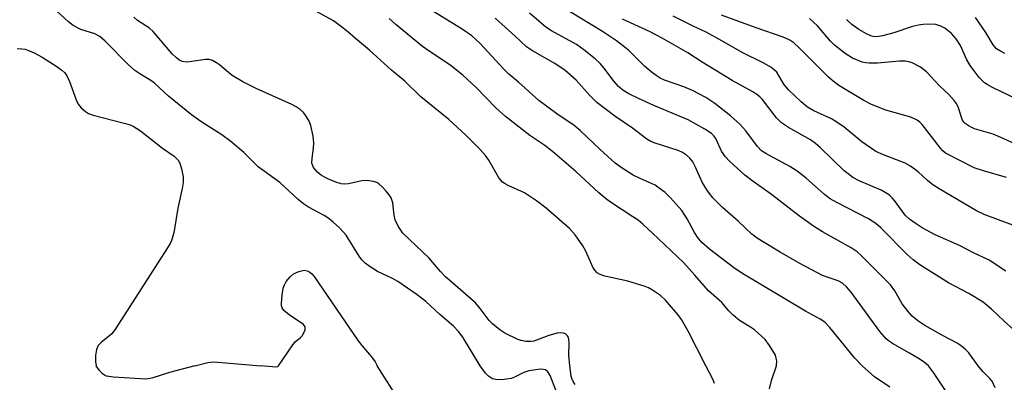
# Model space of a CAD drawing. Units: inches. Extents: x 1279763 to 1285764, y 521451 to 525451.
# Drawn here: x 1281837 to 1282071, y 524996 to 525082 of the extents above; entities that cross this region are included whole.
import ezdxf

# ---------------------------------------------------------------- set-up
doc = ezdxf.new("R2010")
doc.units = ezdxf.units.IN
doc.header["$MEASUREMENT"] = 0
doc.layers.add('Undefined', color=1, linetype='Continuous')

msp = doc.modelspace()

# ---------------------------------------------------------------- linework, layer by layer
at = {"layer": 'Undefined'}
for points, elevation in [([(1281836.22, 525075.33), (1281837.31, 525075.3), (1281838.11, 525075.17), (1281838.94, 525074.9), (1281840.28, 525074.29), (1281842.11, 525073.31), (1281845.61, 525071.07), (1281846.83, 525070.22), (1281847.54, 525069.54), (1281848, 525068.87), (1281848.64, 525067.55), (1281850.25, 525063.17), (1281850.73, 525062.13), (1281851.41, 525061.27), (1281852.45, 525060.37), (1281853.14, 525059.93), (1281854.23, 525059.52), (1281861.97, 525057.57), (1281863.06, 525057.24), (1281863.8, 525056.92), (1281865.52, 525055.78), (1281870.7, 525051.69), (1281873.49, 525049.78), (1281874.47, 525048.83), (1281874.88, 525048.13), (1281875.27, 525046.8), (1281875.62, 525044.86), (1281875.65, 525043.49), (1281875.42, 525042.08), (1281874.37, 525037.42), (1281873.41, 525031.59), (1281872.88, 525029.76), (1281872.54, 525029), (1281871.78, 525027.73), (1281859.59, 525008.76), (1281858.67, 525007.61), (1281856.14, 525005.53), (1281855.46, 525004.82), (1281855.06, 525003.85), (1281854.81, 525002.43), (1281854.81, 525000.99), (1281855.01, 525000)], 302), ([(1281898.31, 525000), (1281901.66, 525004.98), (1281902.25, 525005.64), (1281903.52, 525006.7), (1281903.89, 525007.11), (1281904.32, 525007.82), (1281904.61, 525008.56), (1281904.64, 525009.25), (1281904.22, 525009.83), (1281900.83, 525012.11), (1281899.56, 525013.15), (1281899.12, 525013.76), (1281899, 525014.25), (1281898.97, 525014.78), (1281899.13, 525016.75), (1281899.4, 525018.44), (1281899.68, 525019.23), (1281900.12, 525019.97), (1281901.02, 525021.11), (1281901.87, 525021.84), (1281903.11, 525022.4), (1281904.39, 525022.69), (1281905.1, 525022.58), (1281905.73, 525022.26), (1281906.21, 525021.86), (1281906.77, 525021.18), (1281917.23, 525005.92), (1281918.11, 525004.77), (1281920.36, 525002.15), (1281921.22, 525000.93), (1281921.75, 525000)], 302), ([(1281878.43, 525000), (1281881.48, 525000.79), (1281882.9, 525000.93), (1281894.06, 525000)], 302), ([(1281878.43, 525000), (1281872.42, 524998.41), (1281868.23, 524997.02), (1281866.8, 524996.85), (1281859.13, 524997.28), (1281857.43, 524997.52), (1281856.95, 524997.74), (1281856.5, 524998.11), (1281855.79, 524998.91), (1281855.01, 525000)], 302), ([(1281898.31, 525000), (1281898.03, 524999.76), (1281897.64, 524999.69), (1281894.06, 525000)], 302), ([(1281927.56, 524990.82), (1281921.75, 525000)], 302), ([(1281964.19, 524994.22), (1281962.8, 524997.71), (1281962.24, 524998.58), (1281961.68, 524999.01), (1281961.24, 524999.13), (1281960.49, 524999.17), (1281957.78, 524998.79), (1281956.52, 524998.38), (1281954.33, 524997.27), (1281953.58, 524996.98), (1281951.9, 524996.7), (1281950.2, 524996.64), (1281949.1, 524996.93), (1281948.14, 524997.53), (1281947.49, 524998.26), (1281946.21, 525000)], 304), ([(1281968.71, 524995.57), (1281968.25, 524996.25), (1281967.94, 524996.96), (1281967.78, 524997.54), (1281967.48, 525000)], 306), ([(1282001.84, 524995.81), (1282001.53, 524996.62), (1281999.79, 525000)], 308), ([(1282014.9, 524994.55), (1282015.4, 524996.49), (1282016.57, 525000)], 310), ([(1282043.48, 524994.88), (1282039.88, 524997.35), (1282036.89, 525000)], 312), ([(1282057.49, 524992.94), (1282053.9, 524998.43), (1282052.69, 525000)], 314), ([(1282068.49, 524994.75), (1282067.76, 524996.33), (1282067.25, 524996.99), (1282065.61, 524998.61), (1282064.51, 525000)], 316)]:
    msp.add_lwpolyline(points, dxfattribs=dict(at, elevation=elevation))
for points in [[(1281946.21, 525000, 304), (1281942.09, 525006.76, 304), (1281941.02, 525008.13, 304), (1281939.85, 525009.41, 304), (1281936.59, 525012.18, 304), (1281933.29, 525015.25, 304), (1281931.19, 525016.87, 304), (1281926.6, 525020.03, 304), (1281925.38, 525020.71, 304), (1281921.81, 525022.42, 304), (1281920.05, 525023.49, 304), (1281918.89, 525024.36, 304), (1281918.11, 525025.15, 304), (1281917.42, 525026.04, 304), (1281914.32, 525031.03, 304), (1281912.75, 525032.76, 304), (1281911.28, 525034.08, 304), (1281909.97, 525035.12, 304), (1281909.13, 525035.68, 304), (1281905.37, 525037.66, 304), (1281904.23, 525038.42, 304), (1281902.99, 525039.46, 304), (1281898.61, 525043.54, 304), (1281893.47, 525047.28, 304), (1281890.02, 525050.66, 304), (1281886.97, 525053.29, 304), (1281884.84, 525054.82, 304), (1281879.84, 525058.05, 304), (1281877.65, 525059.56, 304), (1281872.16, 525064, 304), (1281868.87, 525067.14, 304), (1281867.99, 525067.75, 304), (1281865.34, 525069.32, 304), (1281864.13, 525070.13, 304), (1281862.59, 525071.52, 304), (1281857.1, 525077.06, 304), (1281855.84, 525078.18, 304), (1281854.67, 525078.85, 304), (1281851.34, 525079.85, 304), (1281849.54, 525080.85, 304), (1281848.42, 525081.72, 304), (1281844.65, 525085.09, 304)], [(1282036.89, 525000, 312), (1282035.15, 525001.77, 312), (1282029.24, 525009.09, 312), (1282028.05, 525010.33, 312), (1282026.95, 525011.07, 312), (1282023.46, 525012.94, 312), (1282008.35, 525022.01, 312), (1282006.34, 525023.37, 312), (1282000.62, 525027.67, 312), (1281998.87, 525029.27, 312), (1281997.79, 525030.54, 312), (1281997.08, 525031.66, 312), (1281995.38, 525034.87, 312), (1281994.05, 525036.84, 312), (1281991.4, 525039.9, 312), (1281990.12, 525041.11, 312), (1281988.71, 525042.21, 312), (1281987.72, 525042.88, 312), (1281984.16, 525044.46, 312), (1281982.56, 525045.26, 312), (1281979.89, 525046.95, 312), (1281978.28, 525048.11, 312), (1281974.6, 525051.44, 312), (1281970.02, 525055.83, 312), (1281968.5, 525057.03, 312), (1281964.39, 525059.86, 312), (1281960.12, 525063.03, 312), (1281955.31, 525067.32, 312), (1281953, 525069.26, 312), (1281951.81, 525070.43, 312), (1281946.07, 525076.59, 312), (1281944.22, 525078.33, 312), (1281941.94, 525079.92, 312), (1281933.52, 525085.09, 312)], [(1281967.48, 525000, 306), (1281967.25, 525002.55, 306), (1281967.31, 525005.42, 306), (1281967.25, 525006.24, 306), (1281967.13, 525006.71, 306), (1281966.91, 525007.13, 306), (1281966.42, 525007.55, 306), (1281966, 525007.73, 306), (1281965.53, 525007.81, 306), (1281964.45, 525007.71, 306), (1281962.53, 525007.21, 306), (1281958.96, 525005.87, 306), (1281958.14, 525005.72, 306), (1281957.05, 525005.77, 306), (1281955.96, 525005.99, 306), (1281955.16, 525006.25, 306), (1281952.05, 525007.75, 306), (1281950.83, 525008.49, 306), (1281949.1, 525009.97, 306), (1281948.33, 525010.78, 306), (1281946.16, 525013.63, 306), (1281945.05, 525014.93, 306), (1281937.96, 525021.15, 306), (1281936.79, 525022.36, 306), (1281933.99, 525025.6, 306), (1281927.83, 525031.48, 306), (1281926.72, 525033.12, 306), (1281925.99, 525034.65, 306), (1281925.76, 525035.78, 306), (1281925.41, 525038.71, 306), (1281925.04, 525039.85, 306), (1281924.59, 525040.58, 306), (1281923.87, 525041.5, 306), (1281922.91, 525042.51, 306), (1281922.1, 525043.22, 306), (1281921.65, 525043.51, 306), (1281920.87, 525043.79, 306), (1281919.17, 525044.02, 306), (1281918.04, 525043.89, 306), (1281914.93, 525043.17, 306), (1281913.9, 525043.14, 306), (1281913.13, 525043.23, 306), (1281911.87, 525043.57, 306), (1281910.03, 525044.38, 306), (1281908.51, 525045.19, 306), (1281907.66, 525045.86, 306), (1281906.62, 525047.06, 306), (1281906.41, 525047.48, 306), (1281906.24, 525048.11, 306), (1281906.25, 525049.27, 306), (1281906.6, 525051.65, 306), (1281906.69, 525052.84, 306), (1281906.49, 525054.54, 306), (1281905.96, 525057.07, 306), (1281905.56, 525058.11, 306), (1281904.87, 525059.27, 306), (1281904.21, 525060.13, 306), (1281903.4, 525060.86, 306), (1281902.5, 525061.5, 306), (1281901.48, 525062.06, 306), (1281892.94, 525065.87, 306), (1281889.83, 525067.4, 306), (1281887.31, 525068.94, 306), (1281886.39, 525069.64, 306), (1281884.27, 525071.48, 306), (1281883.57, 525071.96, 306), (1281882.58, 525072.47, 306), (1281881.8, 525072.7, 306), (1281880.94, 525072.72, 306), (1281877.7, 525072.23, 306), (1281876.55, 525072.13, 306), (1281875.51, 525072.25, 306), (1281874.86, 525072.51, 306), (1281874.03, 525073.1, 306), (1281873.05, 525074.07, 306), (1281868.48, 525079.42, 306), (1281867.61, 525080.14, 306), (1281864.81, 525082.03, 306), (1281863.92, 525082.8, 306)], [(1281999.79, 525000, 308), (1281995.58, 525008.22, 308), (1281994.01, 525010.96, 308), (1281993.11, 525012.21, 308), (1281991.19, 525014.46, 308), (1281990.2, 525015.56, 308), (1281988.99, 525016.69, 308), (1281987.15, 525017.97, 308), (1281986.17, 525018.52, 308), (1281985.39, 525018.85, 308), (1281981.27, 525020.08, 308), (1281975.78, 525021.26, 308), (1281974.69, 525021.65, 308), (1281973.98, 525022.09, 308), (1281973.41, 525022.68, 308), (1281972.96, 525023.42, 308), (1281971.27, 525027.21, 308), (1281970.58, 525028.51, 308), (1281968.73, 525031.07, 308), (1281967.37, 525032.59, 308), (1281961.89, 525037.41, 308), (1281959.59, 525039.16, 308), (1281956.69, 525041.06, 308), (1281952.81, 525042.79, 308), (1281952.1, 525043.18, 308), (1281951.51, 525043.63, 308), (1281950.99, 525044.16, 308), (1281950.54, 525044.78, 308), (1281948.23, 525048.81, 308), (1281947.49, 525049.91, 308), (1281946.17, 525051.39, 308), (1281942.79, 525054.78, 308), (1281938.77, 525058.51, 308), (1281932.11, 525063.87, 308), (1281928.26, 525067.61, 308), (1281925.11, 525070.23, 308), (1281919.86, 525074.96, 308), (1281916.56, 525077.72, 308), (1281914.77, 525079.34, 308), (1281912.97, 525080.76, 308), (1281911.33, 525081.9, 308), (1281906.46, 525084.59, 308)], [(1282052.69, 525000, 314), (1282051.76, 525000.77, 314), (1282050.49, 525001.63, 314), (1282048.17, 525003.02, 314), (1282044.12, 525005.27, 314), (1282043.39, 525005.74, 314), (1282042.58, 525006.4, 314), (1282041.11, 525008.12, 314), (1282034.31, 525017.49, 314), (1282033.22, 525018.76, 314), (1282032.28, 525019.61, 314), (1282031.2, 525020.17, 314), (1282029.09, 525020.85, 314), (1282027.53, 525021.47, 314), (1282022.08, 525024.31, 314), (1282017.42, 525026.97, 314), (1282013.21, 525029.5, 314), (1282011.96, 525030.31, 314), (1282010.74, 525031.28, 314), (1282007.5, 525034.33, 314), (1282003.74, 525037.57, 314), (1282001.41, 525039.87, 314), (1282000.19, 525041.56, 314), (1281998.93, 525043.58, 314), (1281997.25, 525047.32, 314), (1281996.66, 525048.43, 314), (1281996.01, 525049.28, 314), (1281995.22, 525050.05, 314), (1281994.28, 525050.66, 314), (1281993.25, 525051.12, 314), (1281987.72, 525052.83, 314), (1281986.69, 525053.26, 314), (1281985.77, 525053.82, 314), (1281982.4, 525056.42, 314), (1281978.18, 525059.24, 314), (1281973.93, 525062.56, 314), (1281972.25, 525064.17, 314), (1281969.02, 525067.82, 314), (1281966.36, 525070.09, 314), (1281963.94, 525071.79, 314), (1281958.6, 525074.8, 314), (1281957.2, 525075.71, 314), (1281954.51, 525078.28, 314), (1281949.73, 525082.57, 314)], [(1282064.51, 525000, 316), (1282062.27, 525003.03, 316), (1282061.53, 525003.81, 316), (1282060.43, 525004.74, 316), (1282059.46, 525005.35, 316), (1282056.13, 525007.12, 316), (1282051.79, 525009.58, 316), (1282050.11, 525010.69, 316), (1282048.8, 525011.75, 316), (1282047.82, 525012.85, 316), (1282046.4, 525014.74, 316), (1282044.65, 525017.83, 316), (1282043.66, 525019.2, 316), (1282036.59, 525026.23, 316), (1282035.71, 525027.02, 316), (1282034.29, 525028.03, 316), (1282027.5, 525031.77, 316), (1282025.32, 525033.12, 316), (1282022.05, 525035.49, 316), (1282015.37, 525040.64, 316), (1282010.69, 525044.01, 316), (1282009.07, 525045.29, 316), (1282005.43, 525048.58, 316), (1282004.42, 525049.6, 316), (1282003.54, 525050.97, 316), (1282002.19, 525053.95, 316), (1282001.69, 525054.6, 316), (1282001.11, 525055.13, 316), (1281999.55, 525056.17, 316), (1281995.57, 525058.37, 316), (1281992.76, 525059.62, 316), (1281987.45, 525061.81, 316), (1281983.83, 525063.44, 316), (1281981.47, 525064.58, 316), (1281980.09, 525065.46, 316), (1281979.08, 525066.3, 316), (1281977.99, 525067.48, 316), (1281975.55, 525070.77, 316), (1281974.69, 525071.76, 316), (1281973.49, 525072.87, 316), (1281970.83, 525075.05, 316), (1281969.03, 525076.3, 316), (1281963.12, 525079.57, 316), (1281961.77, 525080.41, 316), (1281957.9, 525083.74, 316)], [(1282077.56, 525004.44, 318), (1282070.61, 525010.61, 318), (1282067.66, 525013.45, 318), (1282065.67, 525015.1, 318), (1282062.24, 525017.18, 318), (1282057.41, 525019.66, 318), (1282050.64, 525023.97, 318), (1282049.04, 525025.13, 318), (1282047.6, 525026.41, 318), (1282041.38, 525032.72, 318), (1282040.14, 525033.82, 318), (1282038.43, 525034.87, 318), (1282030.88, 525038.75, 318), (1282029.35, 525039.61, 318), (1282027.97, 525040.66, 318), (1282023.6, 525044.58, 318), (1282021.45, 525046.19, 318), (1282019.7, 525047.3, 318), (1282014.07, 525050.38, 318), (1282013, 525051.07, 318), (1282012.04, 525052.04, 318), (1282009.27, 525055.77, 318), (1282007.86, 525057.37, 318), (1282005.66, 525059.33, 318), (1282001.91, 525062.3, 318), (1281999.81, 525063.69, 318), (1281996.65, 525065.41, 318), (1281994.54, 525066.25, 318), (1281989.97, 525067.86, 318), (1281988.94, 525068.34, 318), (1281987.97, 525068.91, 318), (1281986.8, 525069.8, 318), (1281985.23, 525071.16, 318), (1281981.43, 525074.93, 318), (1281978.55, 525077.2, 318), (1281975.22, 525079.37, 318), (1281967.42, 525084.11, 318)], [(1282073.34, 525033.16, 322), (1282065.93, 525035.9, 322), (1282064.08, 525036.77, 322), (1282055.2, 525042.02, 322), (1282053.72, 525042.97, 322), (1282052.42, 525043.97, 322), (1282050.2, 525046.07, 322), (1282048.41, 525047.44, 322), (1282047.11, 525048.09, 322), (1282041.96, 525050.09, 322), (1282040.17, 525050.92, 322), (1282036.8, 525053.18, 322), (1282032.63, 525056.68, 322), (1282030.94, 525057.88, 322), (1282029.65, 525058.61, 322), (1282025.45, 525060.57, 322), (1282023.97, 525061.44, 322), (1282022.4, 525062.72, 322), (1282019.44, 525065.51, 322), (1282018.35, 525066.91, 322), (1282016.63, 525069.69, 322), (1282016.13, 525070.24, 322), (1282015.19, 525070.93, 322), (1282013.38, 525071.95, 322), (1282008.41, 525074.43, 322), (1282003.55, 525077.2, 322), (1281999.83, 525079.19, 322), (1281996.76, 525080.64, 322), (1281992.05, 525083.02, 322)], [(1282071.2, 525044.71, 324), (1282065.71, 525046.26, 324), (1282063.49, 525047, 324), (1282056.72, 525050.52, 324), (1282056.07, 525051.05, 324), (1282055.49, 525051.68, 324), (1282051.15, 525057.27, 324), (1282050.6, 525057.82, 324), (1282049.96, 525058.29, 324), (1282048.46, 525059.01, 324), (1282042.56, 525060.73, 324), (1282039.1, 525062.06, 324), (1282037.3, 525063, 324), (1282031.38, 525066.6, 324), (1282030.01, 525067.6, 324), (1282028.92, 525068.52, 324), (1282024.61, 525072.78, 324), (1282021.99, 525075.52, 324), (1282020.67, 525076.67, 324), (1282019.73, 525077.35, 324), (1282018.12, 525078.08, 324), (1282011.73, 525080.23, 324), (1282003.53, 525083.28, 324)], [(1282070.81, 525074.16, 330), (1282069.78, 525074.69, 330), (1282068.86, 525075.29, 330), (1282068.01, 525076.19, 330), (1282066.3, 525079.13, 330), (1282063.84, 525082.7, 330)], [(1282016.57, 525000, 310), (1282016.63, 525001.18, 310), (1282016.53, 525001.83, 310), (1282016.3, 525002.52, 310), (1282014.93, 525004.84, 310), (1282013.85, 525006.22, 310), (1282011.33, 525008.56, 310), (1282010.41, 525009.19, 310), (1282007.77, 525010.75, 310), (1282006.24, 525011.98, 310), (1282005.23, 525013.04, 310), (1282003.57, 525015.01, 310), (1282000.45, 525017.81, 310), (1281997.2, 525021.55, 310), (1281994.47, 525024.5, 310), (1281988.5, 525030.24, 310), (1281984.81, 525033.61, 310), (1281983.68, 525034.54, 310), (1281982.48, 525035.39, 310), (1281977.39, 525038.66, 310), (1281976.24, 525039.47, 310), (1281974.36, 525041.07, 310), (1281968.93, 525046.16, 310), (1281963.34, 525050.9, 310), (1281961.52, 525052.28, 310), (1281957.98, 525054.69, 310), (1281952.17, 525059.2, 310), (1281949.89, 525061.28, 310), (1281945.27, 525066.09, 310), (1281942.1, 525068.99, 310), (1281938.97, 525071.49, 310), (1281934.08, 525074.68, 310), (1281932.47, 525075.81, 310), (1281926.23, 525080.97, 310), (1281924.6, 525082.47, 310)], [(1282071.04, 525022.5, 320), (1282067.09, 525025.04, 320), (1282063.39, 525026.83, 320), (1282060.03, 525028.58, 320), (1282054.26, 525031.13, 320), (1282051.16, 525032.76, 320), (1282049.49, 525033.83, 320), (1282048.14, 525034.83, 320), (1282047.15, 525035.79, 320), (1282044.58, 525039.27, 320), (1282044.03, 525039.92, 320), (1282043.39, 525040.49, 320), (1282042.42, 525041.13, 320), (1282041.4, 525041.69, 320), (1282036.22, 525043.91, 320), (1282034.71, 525044.74, 320), (1282033.57, 525045.56, 320), (1282032.67, 525046.33, 320), (1282026.94, 525051.85, 320), (1282025.85, 525052.81, 320), (1282024.64, 525053.64, 320), (1282019.43, 525056.57, 320), (1282017.78, 525057.68, 320), (1282016.58, 525058.91, 320), (1282013.16, 525063.3, 320), (1282012.59, 525063.89, 320), (1282011.92, 525064.42, 320), (1282010.94, 525065.04, 320), (1282006.03, 525067.76, 320), (1281998.9, 525072.14, 320), (1281995.53, 525074.32, 320), (1281989.43, 525077.78, 320), (1281986.6, 525079.27, 320), (1281980.03, 525082.3, 320)], [(1282073.75, 525052.45, 326), (1282069.12, 525054.56, 326), (1282068.02, 525054.98, 326), (1282063.61, 525056.29, 326), (1282062.34, 525056.91, 326), (1282061.42, 525057.52, 326), (1282061.03, 525057.89, 326), (1282060.65, 525058.46, 326), (1282059.71, 525061.5, 326), (1282059.28, 525062.35, 326), (1282058.79, 525063.01, 326), (1282057.48, 525064.44, 326), (1282055.29, 525066.5, 326), (1282052.16, 525069.79, 326), (1282051.51, 525070.38, 326), (1282050.81, 525070.88, 326), (1282048.77, 525071.91, 326), (1282047.97, 525072.17, 326), (1282047.16, 525072.31, 326), (1282045.77, 525072.36, 326), (1282040.57, 525071.88, 326), (1282038.59, 525071.87, 326), (1282037.75, 525071.95, 326), (1282036.95, 525072.14, 326), (1282034.62, 525073.09, 326), (1282032.9, 525074.15, 326), (1282030.33, 525076.11, 326), (1282029.37, 525077.1, 326), (1282026.28, 525080.77, 326), (1282024.4, 525082.51, 326)], [(1282075.49, 525062.48, 328), (1282067.88, 525066.08, 328), (1282066.61, 525066.76, 328), (1282065.96, 525067.22, 328), (1282064.74, 525068.5, 328), (1282062.54, 525071.28, 328), (1282061.7, 525072.81, 328), (1282060.24, 525076.03, 328), (1282059.21, 525077.68, 328), (1282058.11, 525078.94, 328), (1282056.58, 525080.18, 328), (1282055.64, 525080.67, 328), (1282054.39, 525081.03, 328), (1282053.07, 525081.13, 328), (1282051.44, 525081.04, 328), (1282050.33, 525080.88, 328), (1282048.89, 525080.56, 328), (1282044.46, 525079.05, 328), (1282041.71, 525078.34, 328), (1282040.33, 525078.14, 328), (1282039.54, 525078.21, 328), (1282039, 525078.36, 328), (1282037.93, 525078.86, 328), (1282036.12, 525079.88, 328), (1282034.44, 525081.07, 328), (1282033.19, 525082.27, 328)]]:
    msp.add_polyline3d(points, dxfattribs=at)

doc.saveas('drawing.dxf')
